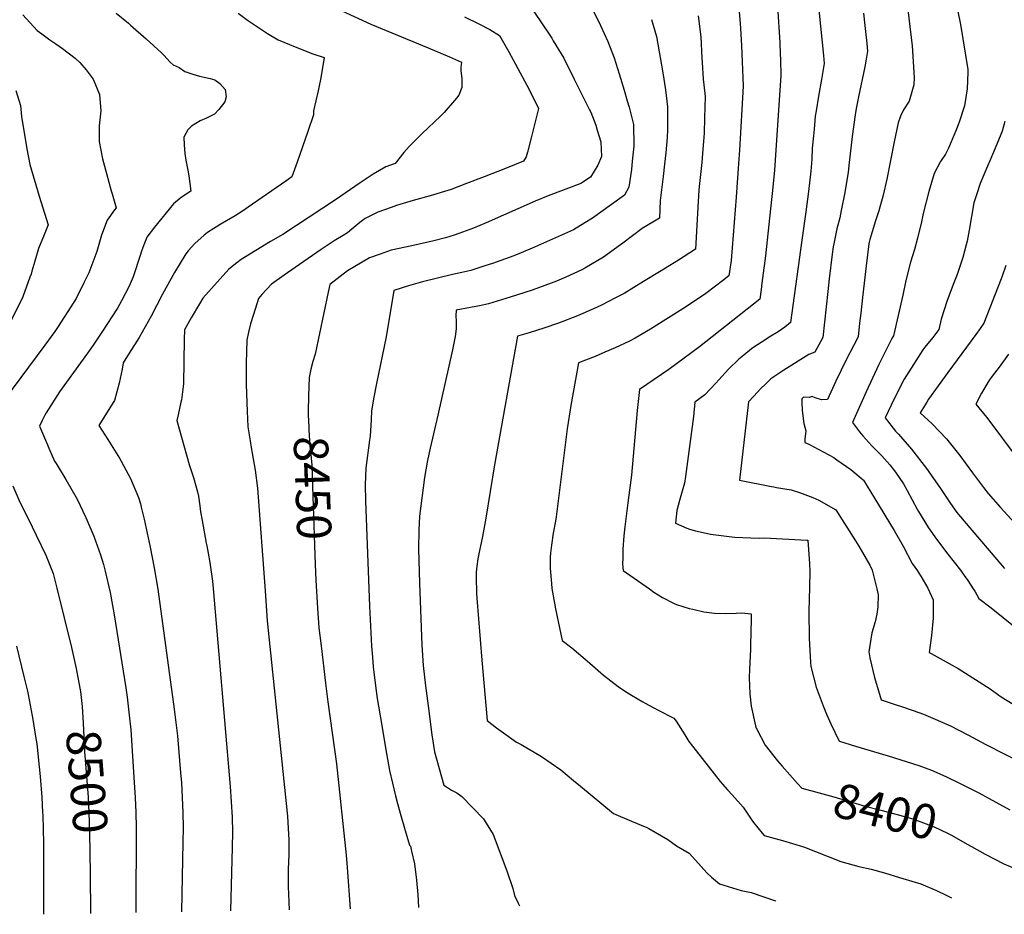
# Model space of a CAD drawing. Units: inches. Extents: x 2556350 to 2561778, y 1535071 to 1540477.
# Drawn here: x 2558832 to 2559656, y 1535115 to 1535864 of the extents above; entities that cross this region are included whole.
import ezdxf
from ezdxf.enums import TextEntityAlignment as Align

# ---------------------------------------------------------------- set-up
doc = ezdxf.new("R2010")
doc.units = ezdxf.units.IN
doc.header["$MEASUREMENT"] = 0
doc.layers.add('tile_2647_01_contour_10ft', color=151, linetype='Continuous')
doc.styles.add('Arial', font='arial.ttf')

msp = doc.modelspace()

# ---------------------------------------------------------------- linework, layer by layer
at = {"layer": 'tile_2647_01_contour_10ft'}
msp.add_line((2558891.09, 1535148.63, 8500), (2558891.52, 1535115.47, 8500), dxfattribs=at)
for points, elevation in [([(2559574.05, 1535881.17), (2559578.88, 1535841.66), (2559580.52, 1535815.06), (2559580.27, 1535809.02), (2559576.51, 1535795.3), (2559571.69, 1535787.96), (2559569.23, 1535782.77), (2559567.09, 1535777.17), (2559563.79, 1535761.16), (2559557.61, 1535729.93), (2559554.66, 1535716.65), (2559550.95, 1535703.59), (2559548.16, 1535695.14), (2559543.54, 1535679.6), (2559543.01, 1535677.3), (2559542.79, 1535675.82), (2559540.45, 1535657.54), (2559537.26, 1535630.87), (2559535.88, 1535617.88), (2559534.94, 1535609.56), (2559533.6, 1535598.04), (2559529.74, 1535590.52), (2559523.86, 1535579.47), (2559514.98, 1535560.91), (2559508.14, 1535545.6), (2559503.16, 1535545.42), (2559497.69, 1535547.01), (2559495.25, 1535548.11), (2559492.61, 1535547.21), (2559487.94, 1535547.48), (2559487.08, 1535546.81), (2559486.55, 1535546.29), (2559486.59, 1535543.37), (2559486.94, 1535536.51), (2559488.22, 1535525.61), (2559489.81, 1535519.47), (2559489.16, 1535512.46), (2559489.11, 1535509.72), (2559492.41, 1535508.27), (2559513.3, 1535496.98), (2559515.86, 1535495.24), (2559527.53, 1535487.02), (2559538.03, 1535478.37), (2559538.17, 1535478.23), (2559538.22, 1535478.17), (2559547.47, 1535463.13), (2559563.77, 1535435.98), (2559571.3, 1535422.8), (2559578.98, 1535408.46), (2559583.32, 1535402.16), (2559585.06, 1535399.55), (2559586.24, 1535397.69), (2559591.9, 1535387.64), (2559596.61, 1535378.04), (2559596.53, 1535362.58), (2559595.1, 1535348.1), (2559593.03, 1535334.02), (2559594.84, 1535332.97), (2559617.42, 1535320.43), (2559644.15, 1535303.41), (2559653.29, 1535296.87), (2559673.45, 1535284.41)], 8370), ([(2559614.89, 1535881.48), (2559619.31, 1535859.51), (2559625.4, 1535821.89), (2559625.4, 1535819.61), (2559624.91, 1535805.52), (2559622.67, 1535791.29), (2559618.19, 1535777.66), (2559616.07, 1535771.79), (2559609.2, 1535755.9), (2559606.91, 1535750.88), (2559602.59, 1535744.71), (2559597.3, 1535734.88), (2559592.85, 1535719.75), (2559588.05, 1535701.25), (2559586.66, 1535694.35), (2559583.3, 1535680.66), (2559580.89, 1535671.26), (2559577.65, 1535660.54), (2559573.57, 1535645.13), (2559571.05, 1535632.93), (2559563.39, 1535598.87), (2559562.71, 1535598.02), (2559561.96, 1535596.73), (2559551.07, 1535574.9), (2559540.5, 1535551.98), (2559530.01, 1535528.8), (2559528.88, 1535526.28), (2559534.83, 1535518.65), (2559537.54, 1535515.18), (2559545.28, 1535506.88), (2559553.63, 1535498.44), (2559560.14, 1535490.99), (2559565.05, 1535484.78), (2559571.73, 1535474.93), (2559574.72, 1535469.34), (2559582.98, 1535453.98), (2559584.21, 1535451.92), (2559592.61, 1535438.32), (2559597.78, 1535430.75), (2559600.02, 1535427.74), (2559608.7, 1535416.31), (2559619.36, 1535402.93), (2559622.56, 1535398.38), (2559625.61, 1535394.04), (2559630.08, 1535387.05), (2559631.28, 1535385.1), (2559634.73, 1535378.96), (2559645.05, 1535371.22), (2559655.17, 1535363.24), (2559665.07, 1535355)], 8360), ([(2558912.86, 1535869.1), (2558923.14, 1535860.67), (2558924.94, 1535859.07), (2558938.01, 1535847.39), (2558950.86, 1535835.68), (2558952.67, 1535833.71), (2558958.2, 1535828.03), (2558960.54, 1535825.65), (2558965.75, 1535823.51), (2558970.38, 1535820.2), (2558976.99, 1535817.8), (2558982.61, 1535816.28), (2558991.58, 1535814.26), (2558995.45, 1535813.1), (2558999.53, 1535809.99), (2559004.19, 1535805.03), (2559005.02, 1535799), (2559003.72, 1535794.72), (2558998.91, 1535788.45), (2558995.12, 1535784.48), (2558988.36, 1535781.01), (2558983.29, 1535778.87), (2558975.89, 1535774.42), (2558972.76, 1535771.4), (2558969.55, 1535765.13), (2558969.7, 1535758.8), (2558970.36, 1535751.66), (2558971.19, 1535745.81), (2558972.74, 1535737.49), (2558973.6, 1535732.95), (2558975.43, 1535720.02), (2558967.27, 1535714.6), (2558960.83, 1535709.46), (2558944.95, 1535689.94), (2558938.61, 1535681.53), (2558935.22, 1535672.92), (2558933.69, 1535668.99), (2558933.19, 1535667), (2558927.24, 1535648.29), (2558923.66, 1535640.57), (2558917.31, 1535628.14), (2558913.98, 1535622.17), (2558909.4, 1535614.86), (2558905.71, 1535609.2), (2558901.49, 1535602.74), (2558893.78, 1535591.23), (2558888.81, 1535584.42), (2558865.58, 1535552.13), (2558854.26, 1535534.49), (2558853.19, 1535532.6), (2558850.9, 1535527.95), (2558848.64, 1535523.3), (2558855.39, 1535507.62), (2558856.55, 1535504.97), (2558861.37, 1535494.12), (2558862.73, 1535492.05), (2558870.92, 1535478.65), (2558880.21, 1535462.31), (2558887.54, 1535446.8), (2558891.79, 1535437.05), (2558894.14, 1535431.28), (2558899.79, 1535415.73), (2558902.33, 1535407.49), (2558903.74, 1535402.02), (2558907.83, 1535384.23), (2558909.9, 1535373.2), (2558911.29, 1535365.3), (2558921.03, 1535304.44), (2558922.1, 1535296.37), (2558923.81, 1535281.42), (2558925.11, 1535269.07), (2558928.07, 1535225.05), (2558928.79, 1535212.55), (2558929.35, 1535200.05), (2558929.55, 1535187.55), (2558929.39, 1535117.82), (2558929.34, 1535116.15)], 8490), ([(2559015, 1535868.95), (2559022.91, 1535863.21), (2559031.1, 1535857.58), (2559039.51, 1535851.98), (2559048.42, 1535846.78), (2559062.69, 1535840.74), (2559077.44, 1535835.07), (2559086.99, 1535831.83), (2559084.1, 1535814.96), (2559082.59, 1535806.86), (2559081.87, 1535803.94), (2559077.99, 1535787.26), (2559078.04, 1535783.81), (2559073.28, 1535769.9), (2559064.27, 1535744.24), (2559059.91, 1535731.87), (2559054.75, 1535728.26), (2559023.39, 1535706.49), (2559019.33, 1535703.78), (2559012.52, 1535699.37), (2558999.97, 1535692.09), (2558989.32, 1535685.54), (2558986.52, 1535683.17), (2558978.67, 1535676.23), (2558973.08, 1535670.15), (2558971.13, 1535667.56), (2558961.62, 1535651.91), (2558951.78, 1535633.72), (2558942.07, 1535615.37), (2558934.56, 1535601.95), (2558932.03, 1535597.46), (2558923.82, 1535584.4), (2558918.73, 1535576.32), (2558917.91, 1535571.09), (2558915.36, 1535559.24), (2558911.63, 1535544.82), (2558910.48, 1535543.03), (2558898.53, 1535523.83), (2558905.93, 1535512.24), (2558915.65, 1535496.64), (2558917.08, 1535494.06), (2558924.86, 1535479.38), (2558931.55, 1535463.55), (2558933.24, 1535458.24), (2558933.93, 1535455.46), (2558936.35, 1535445.61), (2558938.97, 1535433.8), (2558941.49, 1535421.94), (2558944.83, 1535404.61), (2558947.66, 1535387), (2558961.49, 1535286.54), (2558964.09, 1535264.14), (2558966.86, 1535233.18), (2558967.46, 1535225.05), (2558968.68, 1535200.05), (2558968.87, 1535187.55), (2558968.81, 1535175.05), (2558967.69, 1535116.85)], 8480), ([(2559101.66, 1535870.79), (2559126.06, 1535859.86), (2559174.02, 1535840.06), (2559191.85, 1535832.52), (2559201.96, 1535827.91), (2559201.16, 1535823.61), (2559201.29, 1535820.96), (2559202.2, 1535813.88), (2559202.22, 1535806.87), (2559199.61, 1535800.21), (2559197.63, 1535797.82), (2559187.39, 1535785.88), (2559184.32, 1535782.72), (2559169.06, 1535768.18), (2559157.97, 1535757.39), (2559153.62, 1535752.39), (2559146.29, 1535743.25), (2559138.67, 1535740.49), (2559127.98, 1535734.27), (2559117.09, 1535726.95), (2559096.34, 1535712.74), (2559052.35, 1535683.79), (2559042.08, 1535677.78), (2559029.71, 1535670.33), (2559017.45, 1535662.83), (2559013.77, 1535660.03), (2559007.04, 1535654.68), (2558985.46, 1535630.37), (2558982.58, 1535625.62), (2558975.73, 1535613.89), (2558970, 1535603.86), (2558969.92, 1535596.25), (2558969.33, 1535558.85), (2558967.47, 1535545.46), (2558967.07, 1535543.49), (2558964.83, 1535532.8), (2558963.55, 1535528.03), (2558967.51, 1535514.18), (2558974.1, 1535491.26), (2558977.59, 1535480.34), (2558980.85, 1535468.47), (2558981.76, 1535464.76), (2558982.96, 1535456.64), (2558983.47, 1535451.55), (2558984.75, 1535444.49), (2558988.29, 1535425.49), (2558988.77, 1535423.29), (2558989.92, 1535416.95), (2558991.32, 1535409.08), (2558993.53, 1535393.58), (2558994.17, 1535387.55), (2559008.32, 1535221.73), (2559009.22, 1535208.87), (2559009.89, 1535196.1), (2559010.18, 1535183.49), (2559010, 1535171.06), (2559008.55, 1535117.58)], 8470), ([(2559258.52, 1535876.07), (2559267.18, 1535863.37), (2559277.31, 1535847.96), (2559278.58, 1535845.89), (2559287.36, 1535831.23), (2559296.22, 1535813.76), (2559308.74, 1535788.66), (2559309.98, 1535786.08), (2559314.19, 1535775.34), (2559315.44, 1535771.12), (2559318.32, 1535761.21), (2559319.04, 1535749.04), (2559315.96, 1535741.83), (2559309.69, 1535731.72), (2559301.8, 1535726.49), (2559274.27, 1535715.98), (2559263.56, 1535711.58), (2559222.62, 1535693.39), (2559211.95, 1535689.07), (2559199.61, 1535684.52), (2559195.69, 1535683.13), (2559188.43, 1535681.02), (2559178.67, 1535678.41), (2559160.33, 1535674.35), (2559143.07, 1535670.52), (2559133.77, 1535667.34), (2559124.84, 1535664.26), (2559106.47, 1535653.37), (2559091.6, 1535641.75), (2559090.26, 1535635.42), (2559079.28, 1535583.65), (2559077.43, 1535577.57), (2559075.9, 1535571.01), (2559074.31, 1535564), (2559073.92, 1535548.64)], 8450), ([(2559311.79, 1535871.84), (2559318.13, 1535858.67), (2559324.23, 1535845.4), (2559329.47, 1535831.7), (2559333.78, 1535818.15), (2559337.95, 1535804.46), (2559340.55, 1535795.65), (2559342.11, 1535790.35), (2559345.68, 1535775.93), (2559346.01, 1535757.72), (2559344.75, 1535745.11), (2559343.96, 1535738.23), (2559341.71, 1535723.29), (2559338.19, 1535716.74), (2559327.31, 1535708.77), (2559311.31, 1535697.49), (2559305.17, 1535693.57), (2559295.55, 1535687.72), (2559262.99, 1535673.23), (2559251.69, 1535668.28), (2559245.65, 1535665.93), (2559227.74, 1535659.56), (2559221.44, 1535657.44), (2559209.58, 1535653.65), (2559202.15, 1535651.88), (2559194.32, 1535650.27), (2559169.35, 1535644.04), (2559157.42, 1535640.71), (2559145.34, 1535636.97), (2559138.71, 1535598.16), (2559130.78, 1535559.03), (2559128.52, 1535547.64), (2559126.64, 1535536.06), (2559126.25, 1535528.64), (2559125.47, 1535514.88), (2559124.95, 1535511.58), (2559121.86, 1535488.05), (2559121.28, 1535474.26), (2559121.41, 1535460.94), (2559124.92, 1535372.74), (2559126.56, 1535339.19), (2559127.28, 1535330), (2559128.03, 1535321.95), (2559129.97, 1535305.88), (2559131.39, 1535295.45), (2559134.83, 1535274.4), (2559138.31, 1535254.23), (2559141.65, 1535235.21), (2559146.63, 1535213.83), (2559148.32, 1535207.43), (2559150.54, 1535199.39), (2559154.77, 1535184.87), (2559158.42, 1535172.57), (2559159.07, 1535171.93), (2559160.14, 1535167.69), (2559162.53, 1535157.11), (2559164.31, 1535143.29), (2559165.26, 1535131.29), (2559165.83, 1535120.44)], 8440), ([(2559434.07, 1535870.02), (2559434.97, 1535860.33), (2559435.36, 1535856.12), (2559436.01, 1535841.99), (2559437.43, 1535807.83), (2559434.35, 1535754.21), (2559433.67, 1535743.19), (2559431.55, 1535714.91), (2559427.36, 1535662.06), (2559425.51, 1535649.02), (2559420.11, 1535644.86), (2559414.31, 1535640.41), (2559406.34, 1535634.3), (2559389.25, 1535623.04), (2559372.92, 1535612.45), (2559360.08, 1535604.6), (2559347.23, 1535596.97), (2559342.32, 1535594.54), (2559330.46, 1535588.87), (2559321.77, 1535585.18), (2559313.64, 1535581.75), (2559299.8, 1535576.44), (2559293.2, 1535540.55), (2559290.2, 1535521.19), (2559280.98, 1535447.31), (2559280.49, 1535443.8), (2559278.66, 1535433.83), (2559277.04, 1535423.85), (2559276.31, 1535416.9), (2559276.05, 1535413.85), (2559275.91, 1535409.23), (2559275.91, 1535404.31), (2559277.04, 1535391.73), (2559277.52, 1535387.32), (2559279.61, 1535375.28), (2559280.55, 1535370.41), (2559286.01, 1535343.84), (2559294.28, 1535337.66), (2559305.32, 1535328.24), (2559309.09, 1535324.87), (2559320.78, 1535314.84), (2559332.95, 1535305.48), (2559339.19, 1535301.29), (2559344.08, 1535298.22), (2559353.53, 1535292.6), (2559355.58, 1535291.46), (2559366.3, 1535285.64), (2559379.42, 1535278.87), (2559381.59, 1535276.37), (2559388.65, 1535265.1), (2559392.14, 1535259.5), (2559398.18, 1535251.6), (2559418.13, 1535225.86), (2559424.42, 1535219.01), (2559428.2, 1535214.82), (2559437.65, 1535204.32), (2559444.76, 1535193.45), (2559446.1, 1535191.53), (2559453.27, 1535182.74), (2559455.18, 1535180.78), (2559470.44, 1535176.48), (2559481.55, 1535173.23), (2559488.71, 1535171.06), (2559498.16, 1535167.24), (2559519.1, 1535158.84), (2559534.27, 1535154.74), (2559544.67, 1535152.63), (2559555.74, 1535149.4), (2559568.26, 1535145.7), (2559581.4, 1535141.76), (2559586.18, 1535140.23), (2559599.25, 1535134.57), (2559607.46, 1535130.69), (2559611.82, 1535128.54)], 8410), ([(2559466.34, 1535874.67), (2559468.15, 1535844.4), (2559468.48, 1535834.74), (2559468.61, 1535830.44), (2559469.02, 1535816.41), (2559467.98, 1535800.45), (2559463.82, 1535737.59), (2559462.09, 1535720.49), (2559460.45, 1535705.24), (2559456.09, 1535665.85), (2559453.67, 1535647.13), (2559453.12, 1535642.88), (2559452.44, 1535637.77), (2559451.35, 1535629.51), (2559401.09, 1535589.67), (2559388.23, 1535580.13), (2559375.34, 1535570.84), (2559350.72, 1535553.93), (2559348.92, 1535536.47), (2559344.05, 1535482.38), (2559341.98, 1535465.56), (2559340.98, 1535459.11), (2559338.4, 1535439.15), (2559337.65, 1535431.5), (2559336.92, 1535420.33), (2559336.71, 1535413.22), (2559336.55, 1535407.72), (2559337.03, 1535402.58), (2559359.03, 1535387.04), (2559362.88, 1535384.47), (2559369.96, 1535379.84), (2559379.71, 1535375.02), (2559381.87, 1535374.04), (2559392.43, 1535370.78), (2559395.46, 1535370.02), (2559404.49, 1535367.8), (2559413.65, 1535366.84), (2559422.71, 1535366.56), (2559431.7, 1535366.78), (2559436.26, 1535367.19), (2559444.17, 1535366.32), (2559444.28, 1535361.79), (2559443.71, 1535340.01), (2559443.6, 1535336.47), (2559442.7, 1535320.06), (2559442.59, 1535312.79), (2559443.07, 1535299.22), (2559444.11, 1535289.04), (2559447.95, 1535272.38), (2559448.39, 1535270.57), (2559448.87, 1535269.63), (2559455.89, 1535256.22), (2559466.21, 1535243.11), (2559470.17, 1535238.64), (2559482.92, 1535224.38)], 8400), ([(2559500.81, 1535871.81), (2559504.64, 1535833.46), (2559505.27, 1535826.78), (2559502.97, 1535813.57), (2559500.44, 1535799.38), (2559498.52, 1535787.19), (2559497.88, 1535782.82), (2559496.78, 1535772.02), (2559496.26, 1535766.39), (2559495.37, 1535755.96), (2559494.94, 1535746.66), (2559494.47, 1535740.2), (2559494.22, 1535736.8), (2559492.07, 1535719.71), (2559489.86, 1535702.62), (2559486.67, 1535678.92), (2559477.19, 1535609.99), (2559472.24, 1535606.17), (2559466.87, 1535602.3), (2559459.34, 1535597.78), (2559455.55, 1535595.37), (2559446.44, 1535589.46), (2559444.54, 1535587.98), (2559438.12, 1535582.74), (2559433.93, 1535579.3), (2559425.19, 1535570.92), (2559417.11, 1535562.13), (2559414.57, 1535559.19), (2559405.32, 1535549.53), (2559397.19, 1535543.39), (2559396.05, 1535531.29), (2559392.71, 1535506.41), (2559389.13, 1535481.29), (2559388.29, 1535475.5), (2559386.6, 1535468.86), (2559384.21, 1535460.98), (2559381.89, 1535452.76), (2559380.85, 1535442), (2559390.46, 1535437.83), (2559392.55, 1535437.19), (2559397.57, 1535435.7), (2559403.91, 1535434.26), (2559410.29, 1535432.94), (2559430.35, 1535430.45), (2559450.94, 1535429.67), (2559455.37, 1535429.73), (2559490.9, 1535428.02), (2559491.74, 1535427.82), (2559493.06, 1535408.21), (2559493.23, 1535401.97), (2559492.92, 1535388.26), (2559492.33, 1535368.44), (2559492.67, 1535345.94), (2559493.93, 1535325.53), (2559494.18, 1535322.29), (2559498.56, 1535304.85), (2559504.45, 1535289.17), (2559507.3, 1535282.29), (2559510.99, 1535274.24), (2559517.65, 1535260.28), (2559517.98, 1535259.8), (2559531.45, 1535255.56), (2559558.87, 1535247.37), (2559584.41, 1535239.19), (2559595.05, 1535235.5), (2559607.03, 1535230.16), (2559619.09, 1535224.29), (2559622.92, 1535222.4), (2559634.7, 1535216.37), (2559648.96, 1535208.7), (2559660.52, 1535202.09)], 8390), ([(2559538.23, 1535868.9), (2559539.33, 1535858.76), (2559540.93, 1535843.46), (2559541.58, 1535837.17), (2559540.5, 1535830.41), (2559539.34, 1535823.97), (2559533.97, 1535798.93), (2559532.15, 1535789.18), (2559531.21, 1535783.99), (2559528.82, 1535765.84), (2559526.7, 1535748.76), (2559526.24, 1535743.97), (2559525.34, 1535735.98), (2559522.65, 1535718.86), (2559519.55, 1535703.73), (2559518.26, 1535697.76), (2559516.01, 1535688.5), (2559513.32, 1535676.05), (2559512.74, 1535673.31), (2559511.94, 1535667.26), (2559509.47, 1535646.67), (2559508.37, 1535635.94), (2559504.25, 1535597.46), (2559497.34, 1535585.16), (2559492.32, 1535583.21), (2559471.4, 1535570.07), (2559460.73, 1535562.92), (2559456.34, 1535558.73), (2559452.14, 1535554.44), (2559446.51, 1535548.41), (2559442.06, 1535543.56), (2559434.54, 1535478.15), (2559461.1, 1535472.75), (2559463.1, 1535472.4), (2559465.29, 1535472.05), (2559477.72, 1535470.02), (2559484.57, 1535467.77), (2559495.79, 1535463.54), (2559500.72, 1535461.46), (2559515.09, 1535453.21), (2559531.52, 1535427.43), (2559534.35, 1535422.85), (2559543.42, 1535407.06), (2559545.52, 1535402.7), (2559549.41, 1535387.13), (2559550.4, 1535382.23), (2559550.1, 1535372.12), (2559549.48, 1535365.86), (2559547.93, 1535359.58), (2559545.28, 1535350.4), (2559542.59, 1535334.52), (2559543.59, 1535329.43), (2559547.47, 1535312.9), (2559553.1, 1535294.28), (2559559.65, 1535291.97), (2559566.32, 1535289.71), (2559569.28, 1535288.86), (2559579.71, 1535285.3), (2559588.53, 1535282.26), (2559596.29, 1535279.03), (2559610.95, 1535272.5), (2559617.99, 1535268.89), (2559626.1, 1535264.67), (2559640.64, 1535256.97), (2559671.26, 1535241.18)], 8380), ([(2558834.86, 1535867.55), (2558846.94, 1535854.58), (2558850.62, 1535851.66), (2558857.27, 1535846.61), (2558862.37, 1535843.19), (2558868.12, 1535839.27), (2558878.53, 1535831.22), (2558882.43, 1535827.57), (2558887.77, 1535821.64), (2558893.61, 1535813.73), (2558898.95, 1535800.95), (2558900.12, 1535787.23), (2558898.81, 1535774.81), (2558898.74, 1535767.61), (2558898.69, 1535761.69), (2558901.57, 1535747.15), (2558904.71, 1535734.67), (2558908.77, 1535720.38), (2558909.56, 1535717.75), (2558912.97, 1535706.12), (2558911.55, 1535704.29), (2558905.37, 1535695.81), (2558900.52, 1535683.24), (2558897.28, 1535671.53), (2558896.61, 1535669.64), (2558889.93, 1535651.78), (2558885.85, 1535643.29), (2558879.52, 1535630.17), (2558877.6, 1535627.19), (2558863.74, 1535605.82), (2558861.53, 1535602.63), (2558853.22, 1535591.11), (2558819.43, 1535545.72)], 8500), ([(2559204.27, 1535865.77), (2559216.42, 1535860.05), (2559225.46, 1535855.22), (2559233.74, 1535850.27), (2559241.54, 1535836.69), (2559256.44, 1535808.78), (2559263.98, 1535793.87), (2559266.19, 1535789.09), (2559260.21, 1535764.65), (2559257.01, 1535752.58), (2559255.84, 1535748.81), (2559253.75, 1535745.14), (2559238.74, 1535739.06), (2559220.9, 1535732.04), (2559206.16, 1535726.33), (2559193.28, 1535721.39), (2559175.61, 1535716.17), (2559161.44, 1535712.23), (2559147.37, 1535708.03), (2559142.95, 1535706.44), (2559131.76, 1535702.39), (2559123.05, 1535698.02), (2559121.22, 1535696.99), (2559116.73, 1535693.74), (2559110.06, 1535688.21), (2559106.39, 1535685.22), (2559102.75, 1535682.93), (2559095.38, 1535678.5), (2559084.56, 1535671.3), (2559062.8, 1535656.23), (2559053.35, 1535649.56), (2559042.87, 1535642.08), (2559034.89, 1535633.44), (2559032.02, 1535630.24), (2559029.41, 1535622.05), (2559025.41, 1535609.01), (2559023.68, 1535601.85), (2559022.32, 1535595.43), (2559021.59, 1535576.11), (2559021.81, 1535558.21), (2559022.56, 1535535.67), (2559022.86, 1535529.39), (2559023.2, 1535522.89), (2559024.91, 1535511.05), (2559025.97, 1535505.38), (2559029.26, 1535486.62), (2559031.02, 1535471.34), (2559037.56, 1535385.46), (2559039.33, 1535360.3), (2559056.09, 1535199.42), (2559056.27, 1535196.93), (2559056.84, 1535186.45), (2559057.33, 1535177.19), (2559057.34, 1535164.69), (2559056.95, 1535152.34), (2559056.75, 1535138.13), (2559057.52, 1535118.47)], 8460), ([(2559360.93, 1535863.63), (2559365.01, 1535849.34), (2559370.17, 1535819.05), (2559372.44, 1535804.92), (2559374.25, 1535790.68), (2559374.18, 1535771.74), (2559373.84, 1535764.89), (2559372.87, 1535752.15), (2559371.81, 1535742.71), (2559370.59, 1535732.21), (2559369.17, 1535720.99), (2559368.11, 1535712.2), (2559367.4, 1535697.42), (2559353.05, 1535688.62), (2559336.92, 1535676.45), (2559334.94, 1535675.04), (2559320.62, 1535664.81), (2559305.09, 1535655.54), (2559302.5, 1535654.13), (2559289.14, 1535647.97), (2559281.2, 1535644.68), (2559276.81, 1535643.01), (2559260.85, 1535637.26), (2559242.7, 1535631.35), (2559224.42, 1535625.68), (2559216.94, 1535624), (2559209.35, 1535622.52), (2559197.26, 1535620.3), (2559197.17, 1535615.57), (2559197.34, 1535611.23), (2559197.44, 1535607.91), (2559197.3, 1535604.69), (2559196.55, 1535598.49), (2559194.27, 1535587.29), (2559182.04, 1535532.42), (2559174.74, 1535501.14), (2559173.11, 1535493.29), (2559170.78, 1535480.37), (2559166.59, 1535447.99), (2559166.28, 1535436.28), (2559165.89, 1535420.65), (2559166.58, 1535391.86), (2559168.65, 1535340.13), (2559169.82, 1535323), (2559171.86, 1535306.08), (2559173.94, 1535289.15), (2559177.1, 1535264.89), (2559179.34, 1535250.61), (2559187.2, 1535222.95), (2559189.26, 1535221.49), (2559193.55, 1535218.69), (2559197.91, 1535216.39), (2559202.17, 1535213.5), (2559220.31, 1535194.73), (2559228.3, 1535181.66), (2559239.71, 1535151.02), (2559244.81, 1535136.5), (2559246.3, 1535130.53), (2559249.33, 1535123.96), (2559250.33, 1535121.97)], 8430), ([(2559399.94, 1535866.69), (2559402.01, 1535849.29), (2559402.98, 1535831.35), (2559403.1, 1535827.55), (2559404.06, 1535813.71), (2559405.52, 1535801.83), (2559405.84, 1535799.25), (2559405.24, 1535781.5), (2559404.79, 1535768.46), (2559404.67, 1535765.21), (2559403.57, 1535751.51), (2559402.93, 1535743.88), (2559400.57, 1535723.91), (2559400.37, 1535720.77), (2559399.49, 1535706.57), (2559398.89, 1535696.21), (2559397.7, 1535671.41), (2559383.3, 1535662.29), (2559368.85, 1535653.21), (2559354.22, 1535644.29), (2559337.99, 1535634.44), (2559330.81, 1535630.64), (2559318.97, 1535624.65), (2559314.7, 1535622.68), (2559298.76, 1535615.74), (2559282.92, 1535609.42), (2559270.72, 1535605.27), (2559258.58, 1535601.45), (2559248.58, 1535598.61), (2559229.57, 1535491.07), (2559222.29, 1535446.35), (2559219.39, 1535431.08), (2559216.49, 1535417.77), (2559215.52, 1535412.25), (2559214.3, 1535403.88), (2559214.03, 1535400.84), (2559214.02, 1535396.97), (2559214.44, 1535383.68), (2559214.74, 1535379.26), (2559218.73, 1535327.57), (2559223.18, 1535276.91), (2559231.17, 1535270.95), (2559236.98, 1535266.63), (2559247.87, 1535258.95), (2559251.81, 1535256.81), (2559268.74, 1535246.95), (2559284.86, 1535235.71), (2559295.67, 1535226.78), (2559301.36, 1535221.92), (2559329, 1535199.14), (2559344.13, 1535192.62), (2559356.84, 1535187.48), (2559358.62, 1535186.49), (2559374.37, 1535177.28), (2559381.78, 1535172.03), (2559392.46, 1535165.91), (2559397.66, 1535159.94), (2559407, 1535149.46), (2559411.06, 1535145.82), (2559417.8, 1535140.31), (2559435.93, 1535134.59), (2559444.2, 1535133.05), (2559464.53, 1535126.03), (2559464.89, 1535125.87)], 8420), ([(2558829.03, 1535804.29), (2558832.91, 1535791.66), (2558833.83, 1535782.43), (2558838.29, 1535755.34), (2558840.73, 1535742.42), (2558848.49, 1535715.88), (2558849.84, 1535711.38), (2558856.12, 1535691.7), (2558852.7, 1535683.42), (2558847.98, 1535672.11), (2558844.75, 1535661.38), (2558842.48, 1535653.1), (2558841.66, 1535650.58), (2558840.8, 1535648.12), (2558834.68, 1535631.67), (2558823.71, 1535609.03)], 8510), ([(2559656.56, 1535778.2), (2559654.09, 1535770.26), (2559653.01, 1535767.34), (2559648.49, 1535755.88), (2559643.98, 1535745.51), (2559641.97, 1535741.03), (2559635.75, 1535726.34), (2559633.03, 1535717.89), (2559630.6, 1535710.18), (2559628.46, 1535698.85), (2559626.57, 1535687.47), (2559624.86, 1535678.19), (2559624.19, 1535675.07), (2559621.29, 1535664.57), (2559616.44, 1535650.14), (2559613.28, 1535641.79), (2559608, 1535627.67), (2559603.26, 1535612.98), (2559601.2, 1535604.2), (2559596.12, 1535597.53), (2559589.57, 1535589.4), (2559587.74, 1535587.1), (2559572.1, 1535562.72), (2559564.89, 1535548.41), (2559561.22, 1535540.84), (2559556.24, 1535530.26), (2559564.96, 1535519.16), (2559567.47, 1535516.51), (2559578.29, 1535504.17), (2559590.89, 1535488.02), (2559602.02, 1535472), (2559610.33, 1535459.33), (2559614.85, 1535453), (2559616.34, 1535451.07), (2559622.35, 1535443.93), (2559656.17, 1535404.13)], 8350), ([(2559657.3, 1535657.8), (2559654.19, 1535648.92), (2559653.33, 1535646.58), (2559639, 1535609.52), (2559635.78, 1535604.97), (2559632.31, 1535600.14), (2559608.63, 1535568.13), (2559592.7, 1535545.84), (2559591.1, 1535543.36), (2559585.61, 1535534.56), (2559595.63, 1535525.36), (2559607.52, 1535512.6), (2559618.67, 1535498.77), (2559629.44, 1535484.38), (2559638.51, 1535472.05), (2559642.45, 1535466.9), (2559652.84, 1535455.23), (2559676.76, 1535428.89)], 8340), ([(2559659.4, 1535583.47), (2559651.65, 1535572.71), (2559645.88, 1535565.07), (2559643.67, 1535562.06), (2559642.26, 1535559.84), (2559637.01, 1535550.8), (2559632.06, 1535541.64), (2559641.15, 1535530.88), (2559644.75, 1535526.21), (2559663.46, 1535500.87)], 8330), ([(2559073.92, 1535548.64), (2559073.58, 1535535.64), (2559073.59, 1535532.82), (2559074.02, 1535522.45), (2559074.16, 1535519.84), (2559075.01, 1535506.78), (2559075.78, 1535499.69), (2559076.61, 1535490.58), (2559077.59, 1535464.4), (2559079.45, 1535407.46), (2559080.1, 1535394.51)], 8450), ([(2558826.31, 1535473.28), (2558832.35, 1535459.66), (2558839.2, 1535446.02), (2558845.94, 1535432.15), (2558854.05, 1535415.37), (2558856.36, 1535409.8), (2558860.24, 1535400.05), (2558863.34, 1535387.77), (2558875.55, 1535337.97), (2558879.5, 1535320.41), (2558882.6, 1535303.93), (2558882.8, 1535302.71)], 8500), ([(2559080.1, 1535394.51), (2559081.29, 1535370.98), (2559082.5, 1535354.48), (2559084.29, 1535339.35), (2559088.03, 1535308.34), (2559090.03, 1535292.5), (2559097.16, 1535240.74), (2559105.38, 1535164.27), (2559106.2, 1535153.83), (2559108.57, 1535119.4)], 8450), ([(2558829.48, 1535339.32), (2558835.77, 1535313.76), (2558838.68, 1535301.41), (2558839.2, 1535298.86), (2558842.75, 1535280.95), (2558843.52, 1535276.22), (2558845.52, 1535263.61), (2558846.45, 1535257.56), (2558848.5, 1535238.22), (2558849.34, 1535230.18), (2558850.62, 1535212.77), (2558851.38, 1535200.05), (2558851.46, 1535197.67), (2558851.98, 1535174.29), (2558852.19, 1535161.42), (2558852.14, 1535115.16), (2558852.12, 1535114.76)], 8510), ([(2558882.8, 1535302.71), (2558882.86, 1535302.3), (2558883.03, 1535301.23), (2558884.51, 1535288.78), (2558885.38, 1535274.8), (2558886.54, 1535250.95), (2558889.54, 1535212.77), (2558890.16, 1535200.05), (2558890.63, 1535183.57), (2558891.09, 1535148.63)], 8500), ([(2559482.92, 1535224.38), (2559486.58, 1535220.29), (2559497.9, 1535217.21), (2559513.31, 1535213.18), (2559539.48, 1535205.37), (2559552.82, 1535201.8), (2559566.32, 1535198.41), (2559579.47, 1535194.7), (2559597.21, 1535187.98), (2559608.58, 1535182.6), (2559611.75, 1535180.97), (2559625.02, 1535173.55), (2559628.68, 1535171.49)], 8400), ([(2559628.68, 1535171.49), (2559640.13, 1535165.02), (2559655.55, 1535157.07), (2559666.15, 1535152.42), (2559676.9, 1535148.04), (2559688.81, 1535143.92), (2559701.28, 1535139.97), (2559713.77, 1535137.8), (2559723.86, 1535136.22), (2559736.78, 1535134.64), (2559748.32, 1535133.45), (2559761.11, 1535133.12), (2559764.36, 1535133.13), (2559786.17, 1535133.61), (2559792.23, 1535133.52), (2559804.87, 1535133.29), (2559816.08, 1535132.25)], 8400)]:
    msp.add_lwpolyline(points, dxfattribs=dict(at, elevation=elevation))

# ---------------------------------------------------------------- texts
at = {"color": 18, "style": 'Arial'}
for s, rotation, p in [('8450', -87.84335, (2559077.32, 1535471.59)), ('8500', -85.50418, (2558888.51, 1535225.79)), ('8400', -14.08953, (2559556.53, 1535200.86))]:
    msp.add_text(s, height=28.8, rotation=rotation, dxfattribs=at).set_placement(p, align=Align.MIDDLE_CENTER)

doc.saveas('drawing.dxf')
